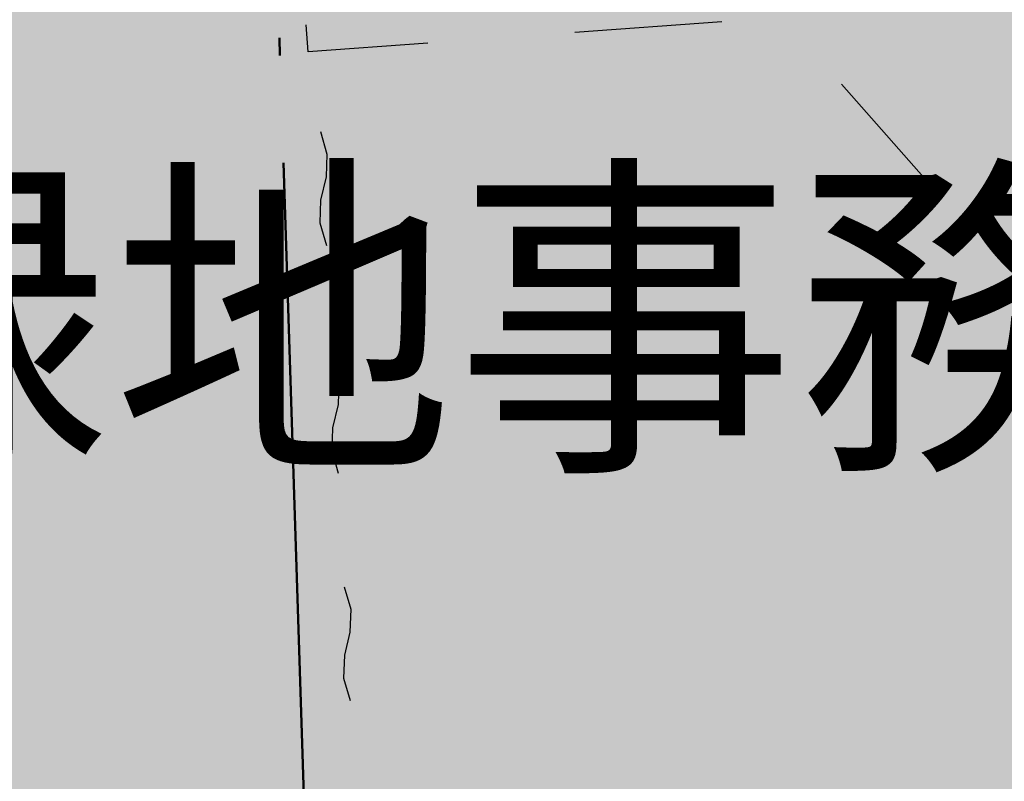
# Model space of a CAD drawing. Extents: x -230652 to 1028740, y 0 to 419336.
# Drawn here: x 107454 to 115707, y 67657 to 74043 of the extents above; entities that cross this region are included whole.
import ezdxf
from ezdxf.enums import TextEntityAlignment as Align

# ---------------------------------------------------------------- set-up
doc = ezdxf.new("R2010")
doc.units = 0
doc.header["$LTSCALE"] = 600
doc.linetypes.add('二点長鎖線', pattern=[17, 12, -1.5, 0.25, -1.5, 0.25, -1.5])
doc.layers.get('0').update_dxf_attribs({"lineweight": 0})
doc.layers.add('V-nasSTD', color=7, linetype='Continuous', lineweight=0)
doc.layers.add('【参照用】DMデータ_現況平面図用$0$D-BGD', color=253, linetype='Continuous', lineweight=0)
doc.styles.add('YOKO_GOTHIC', font='msgothic.ttc')

msp = doc.modelspace()

# ---------------------------------------------------------------- hatches: boundary and pattern name
at = {"lineweight": 50, "transparency": 33554559}
msp.add_hatch(color=1, dxfattribs=at).paths.add_polyline_path([(275878.4075, 232982.721), (273700.0394, 232545.6616), (272297.9373, 232358.3376), (269092.4318, 232096.2436), (254338.2558, 231548.0453), (250415.1076, 231754.9425), (246487.4096, 231839.1268), (242558.9992, 231800.5159), (238633.7146, 231639.1476), (234715.3909, 231355.1794), (230807.8563, 230948.8888), (226914.9285, 230420.6728), (223040.411, 229771.0475), (219188.0893, 229000.6475), (215361.7271, 228110.2255), (211565.0629, 227100.6516), (207801.8061, 225972.912), (204075.6333, 224728.1086), (200390.1853, 223367.4576), (196749.0626, 221892.2883), (193155.8227, 220304.0421), (189613.9763, 218604.2706), (186126.9839, 216794.6346), (182698.2522, 214876.9021), (179331.1313, 212852.9468), (176028.9108, 210724.746), (172794.817, 208494.3792), (169632.0097, 206164.0254), (166543.5791, 203735.9613), (163532.5425, 201212.5593), (160601.8419, 198596.2848), (157754.3405, 195889.6938), (154992.8204, 193095.4308), (152319.9797, 190216.2259), (149738.4298, 187254.8919), (147250.6928, 184214.3223), (144859.1993, 181097.4877), (142566.286, 177907.4334), (140374.1929, 174647.2759), (138285.0618, 171320.2006), (135226.297, 171715.8769), (135045.8848, 171735.8923), (134864.8649, 171749.346), (134683.476, 171756.2202), (134501.9571, 171756.5058), (134320.5475, 171750.2025), (134139.4862, 171737.3185), (133959.0118, 171717.8709), (133779.3624, 171691.8853), (133600.7745, 171659.3959), (133423.4836, 171620.4456), (133247.7233, 171575.0857), (133073.7253, 171523.376), (132901.719, 171465.3845), (132731.931, 171401.1879), (132564.585, 171330.8706), (132399.9017, 171254.5253), (132238.0981, 171172.2527), (132079.3874, 171084.1612), (131923.9789, 170990.3669), (131772.0772, 170890.9934), (131623.8828, 170786.1717), (131479.5908, 170676.0399), (131339.3914, 170560.7432), (131203.4694, 170440.4335), (131072.004, 170315.2695), (130945.1684, 170185.416), (130823.1298, 170051.0443), (130706.049, 169912.3313), (130594.0804, 169769.46), (130487.3715, 169622.6186), (130386.0629, 169472.0007), (130290.2881, 169317.8048), (130200.1735, 169160.234), (130115.8377, 168999.4961), (130037.392, 168835.8029), (129703.9103, 168077.2702), (129366.9404, 167320.2807), (129026.4894, 166564.8504), (128682.5645, 165810.9953), (128335.173, 165058.7313), (127984.3222, 164308.0745), (127630.0196, 163559.0408), (127272.2728, 162811.6459), (126911.0892, 162065.9058), (126546.4766, 161321.8363), (126178.4426, 160579.453), (125806.9951, 159838.7718), (125432.1419, 159099.8084), (125053.891, 158362.5784), (124672.2504, 157627.0974), (124287.2281, 156893.381), (123898.8324, 156161.4447), (123507.0715, 155431.3042), (123111.9536, 154702.9747), (122713.4872, 153976.4719), (122311.6807, 153251.811), (121906.5426, 152529.0075), (121498.0814, 151808.0765), (121086.3059, 151089.0336), (120671.2248, 150371.8937), (120252.8468, 149656.6723), (119831.1809, 148943.3843), (119406.2359, 148232.045), (118978.0209, 147522.6694), (118546.5449, 146815.2725), (118111.8171, 146109.8693), (117673.8468, 145406.4748), (117232.6431, 144705.1039), (116788.2154, 144005.7714), (116340.5732, 143308.4921), (116940.0347, 139913.2228), (110463.824, 135309.8427), (109892.6756, 135170.9925), (109100.2826, 134967.8138), (107943.2957, 134655.1652), (107171.0693, 134524.9204), (106308.2695, 134408.4587), (105209.1322, 134195.1718), (104527.9181, 134023.7162), (103898.7483, 133785.9602), (103393.1628, 133578.0919), (102413.737, 133114.7008), (101630.2868, 132839.4001), (100750.1401, 132592.7568), (99815.8608, 132318.4359), (98617.9893, 131886.2636), (97452.2548, 131372.2231), (96411.255, 130802.0804), (95304.1178, 130027.4122), (94370.2389, 129297.9574), (93609.7259, 128558.8306), (92861.3353, 127757.1093), (92177.5364, 126887.5661), (91551.7141, 125989.8798), (90852.8729, 124934.275), (90365.8947, 124042.5486), (89910.5975, 123068.7822), (89405.0789, 121925.64), (89021.4774, 120959.8749), (88634.1022, 119803.7023), (88342.6795, 118798.4673), (88063.8647, 117730.0398), (87828.2218, 116697.6565), (87637.6377, 115520.0704), (87441.1087, 114332.6962), (87247.6837, 113088.7019), (86930.285, 110899.4181), (86929.7633, 110896.092), (86928.2126, 110886.2051), (86925.6544, 110869.8948), (86922.1102, 110847.2986), (86917.6016, 110818.5537), (86912.1501, 110783.7975), (86905.7774, 110743.1674), (86898.5048, 110696.8008), (86890.3541, 110644.8349), (86881.3466, 110587.4073), (86871.5041, 110524.6552), (86860.8479, 110456.7159), (86849.3997, 110383.727), (86837.181, 110305.8257), (86824.2134, 110223.1493), (86810.5183, 110135.8354), (86781.0322, 109947.8439), (86748.8949, 109742.9503), (86714.279, 109522.2533), (86677.3567, 109286.8519), (86638.3003, 109037.845), (86597.2824, 108776.3316), (86554.4751, 108503.4104), (86510.051, 108220.1804), (86464.1823, 107927.7406), (86417.0414, 107627.1898), (86368.8006, 107319.6269), (86319.6324, 107006.1508), (86219.2031, 106365.8549), (86117.1322, 105715.0932), (86014.7986, 105062.6569), (85913.5813, 104417.3374), (85863.8221, 104100.0937), (85814.8591, 103787.9259), (85766.8646, 103481.9329), (85720.011, 103183.2135), (85674.4706, 102892.8669), (85630.4158, 102611.9917), (85588.0189, 102341.687), (85547.4524, 102083.0516), (85508.8885, 101837.1844), (85472.4997, 101605.1844), (85438.4583, 101388.1505), (85406.9366, 101187.1815), (85378.1071, 101003.3763), (85364.7557, 100918.2536), (85352.142, 100837.834), (85340.2876, 100762.2548), (85329.2138, 100691.6533), (85318.9424, 100626.167), (85309.4948, 100565.9332), (85300.8927, 100511.0893), (85293.1574, 100461.7726), (85286.3107, 100418.1205), (85280.3739, 100380.2704), (85275.3688, 100348.3596), (85271.3167, 100322.5255), (85268.2394, 100302.9055), (85266.1582, 100289.6368), (85265.0948, 100282.857), (85264.9023, 100281.6822), (85263.6482, 100275.0303), (85260.7526, 100259.6719), (85256.2863, 100235.983), (85250.3205, 100204.3401), (85242.9259, 100165.1192), (85234.1735, 100118.6966), (85224.1342, 100065.4485), (85212.879, 100005.7511), (85200.4789, 99939.9806), (85187.0046, 99868.5133), (85172.5272, 99791.7252), (85157.1176, 99709.9927), (85140.8467, 99623.6919), (85106.0047, 99438.8905), (85068.5688, 99240.3305), (85029.1063, 99031.0217), (84988.1847, 98813.9737), (84946.3713, 98592.1963), (84862.3394, 98146.4916), (84821.2557, 97928.5837), (84781.55, 97717.9851), (84743.7898, 97517.7053), (84708.5425, 97330.7541), (84676.3756, 97160.1411), (84661.6247, 97081.9019), (84647.8565, 97008.876), (84635.1422, 96941.4394), (84623.5527, 96879.9684), (84613.1588, 96824.8393), (84604.0315, 96776.4282), (84596.2417, 96735.1113), (84589.8604, 96701.2648), (84584.9585, 96675.265), (84581.6068, 96657.488), (84579.8765, 96648.3102), (84579.0889, 96643.7369), (84577.3348, 96633.1796), (84574.3987, 96615.5183), (84570.3022, 96590.8908), (84565.0667, 96559.4349), (84558.7139, 96521.2884), (84551.2653, 96476.5891), (84542.7423, 96425.4747), (84533.1666, 96368.0831), (84522.5596, 96304.5521), (84510.9429, 96235.0194), (84498.3381, 96159.6228), (84484.7666, 96078.5002), (84470.2499, 95991.7892), (84454.8097, 95899.6278), (84438.4675, 95802.1536), (84421.2448, 95699.5045), (84403.163, 95591.8183), (84384.2438, 95479.2328), (84364.5088, 95361.8857), (84343.9793, 95239.9148), (84300.6233, 94982.6529), (84254.3482, 94708.5495), (84205.3263, 94418.7067), (84153.7297, 94114.2271), (84103.7733, 93820.0202), (94679.4762, 92184.9696), (93819.5071, 86405.7178), (59755.7744, 68828.95), (53999.1889, 65870.0831), (29343.2231, 53155.4815), (34387.6607, 52999.6258), (50773.9493, 53184.652), (74175.4527, 54313.035), (101535.8696, 55613.0406), (105275.4533, 55785.3051), (137487.0403, 56380.5286), (177512.2921, 57640.2009), (204862.603, 58238.7698), (235296.6884, 61204.5438), (235634.7998, 61204.2396), (245038.928, 61422.2822), (290985.8328, 63341.287), (294390.5348, 69800.303), (296972.1914, 75285.9557), (297291.4456, 75964.3254), (299062.6423, 79720.8993), (299382.4912, 80398.4744), (301443.0391, 84764.0716), (301750.854, 85416.6091), (303704.7752, 89578.4625), (304014.7506, 90248.4287), (305590.1244, 93653.3674), (307702.8238, 98097.2887), (308418.3009, 99742.2385), (309396.3718, 101990.9167), (310288.7613, 104323.0715), (310685.968, 105496.8972), (311077.2043, 107028.0203), (311623.0396, 109685.6533), (311831.4993, 110288.4277), (312060.1745, 111509.8356), (312460.0222, 113917.9468), (312592.2699, 115119.2964), (312639.4329, 116336.7315), (312641.1445, 117549.8225), (312606.8801, 118531.5405), (312505.4052, 120852.8855), (311949.9393, 126263.7374), (311619.3495, 128078.0091), (311312.6918, 129266.4358), (310683.4587, 131430.3157), (310332.4381, 132749.931), (309915.5766, 133877.929), (309662.3198, 134435.3116), (307460.6166, 139090.3949), (307168.3209, 138936.7306), (305766.2399, 141796.0694), (305534.4401, 141687.3527), (304972.5562, 142838.2397), (301705.2722, 149530.5027), (294844.1523, 162668.5447), (291501.3429, 168086.5232), (290036.9093, 171582.2233), (289065.8138, 175328.2272), (287995.0197, 184203.4327), (287813.4938, 201161.2587), (288680.2497, 213034.3118), (289122.276, 218966.4093), (289153.935, 221501.0214), (288899.3561, 221501.574), (288813.4916, 222046.5119), (288617.7895, 222945.2586), (288396.0695, 223636.2385), (288067.5102, 224354.7696), (287632.698, 224888.6299), (287185.8229, 225324.7957), (286418.993, 225934.3799), (285656.0499, 226431.3324), (284878.7556, 226894.1668), (284140.705, 227174.5705), (283364.0536, 227306.6942), (282437.7663, 227384.7247), (277105.8162, 227277.5502), (275878.3541, 232983.6199)])
at = {"layer": '【参照用】DMデータ_現況平面図用$0$D-BGD', "lineweight": 25}
for points in [[(109918.6318, 73512.8632), (109919.8289, 73512.3337), (109921.035, 73511.8252), (109922.2499, 73511.3378), (109923.473, 73510.8716), (109924.7042, 73510.4269), (109925.9428, 73510.0037), (109927.1887, 73509.6023), (109928.4414, 73509.2226), (109929.7006, 73508.8648), (109930.9658, 73508.5291), (109932.2366, 73508.2155), (109933.5127, 73507.9242), (109934.7938, 73507.6551), (109936.0793, 73507.4085), (109937.3689, 73507.1843), (109938.6623, 73506.9826), (109939.9589, 73506.8036), (109941.2585, 73506.6472), (109942.5607, 73506.5136), (109943.8649, 73506.4026), (109945.1709, 73506.3145), (109946.4783, 73506.2491), (109947.7866, 73506.2066), (109949.0954, 73506.187), (109950.4044, 73506.1901), (109951.7131, 73506.2161), (109953.0211, 73506.265), (109954.3282, 73506.3367), (109955.6337, 73506.4311), (109956.9374, 73506.5484), (109958.2389, 73506.6883), (109959.5377, 73506.851), (109960.8335, 73507.0363), (109962.1259, 73507.2442), (109963.4144, 73507.4746), (109964.6987, 73507.7275), (109965.9784, 73508.0028), (109967.2531, 73508.3003), (109968.5224, 73508.6201), (109969.786, 73508.9619), (109971.0434, 73509.3258), (109972.2942, 73509.7115), (109973.5382, 73510.119), (109974.7748, 73510.5482), (109976.0037, 73510.9988), (109977.2246, 73511.4709), (109978.4371, 73511.9642), (109979.6408, 73512.4785), (109980.8353, 73513.0138), (109982.0203, 73513.5699), (109983.1954, 73514.1466), (109984.3602, 73514.7437), (109985.5145, 73515.361), (109986.6578, 73515.9984), (109987.7898, 73516.6556), (109988.9102, 73517.3325), (109990.0186, 73518.0288), (109991.1147, 73518.7444), (109992.1981, 73519.479), (109993.2685, 73520.2324), (109994.3256, 73521.0043), (109995.3691, 73521.7946), (109996.3986, 73522.603), (109997.4139, 73523.4292), (109998.4146, 73524.273), (109999.4004, 73525.1342), (110000.371, 73526.0124), (110001.3262, 73526.9075), (110002.2656, 73527.819), (110003.1889, 73528.7468), (110004.0959, 73529.6906), (110004.9863, 73530.6501), (110005.8598, 73531.625), (110006.7162, 73532.615), (110007.5552, 73533.6197), (110008.3765, 73534.639), (110009.1799, 73535.6724), (110009.9651, 73536.7197), (110010.7319, 73537.7806), (110011.4801, 73538.8546), (110012.2094, 73539.9416), (110012.9197, 73541.0411), (110013.6107, 73542.1528), (110014.2821, 73543.2765), (110014.9339, 73544.4117), (110015.5657, 73545.5581), (110016.1774, 73546.7153), (110016.7689, 73547.883), (110017.3398, 73549.0609), (110017.8901, 73550.2486), (110018.4196, 73551.4457), (110018.9282, 73552.6518), (110019.4156, 73553.8667), (110019.8817, 73555.0898), (110020.3264, 73556.321), (110020.7496, 73557.5596), (110021.1511, 73558.8055), (110021.5308, 73560.0582), (110021.8885, 73561.3174), (110022.2242, 73562.5826), (110022.5378, 73563.8534), (110022.8292, 73565.1295), (110023.0982, 73566.4106), (110023.3449, 73567.6961), (110023.5691, 73568.9857), (110023.7707, 73570.2791), (110023.9497, 73571.5758), (110024.1061, 73572.8754), (110024.2398, 73574.1775), (110024.3507, 73575.4817), (110024.4389, 73576.7877), (110024.5042, 73578.0951), (110024.5467, 73579.4034), (110024.5664, 73580.7122), (110024.5632, 73582.0212), (110024.5372, 73583.3299), (110024.4884, 73584.6379), (110024.4167, 73585.945), (110024.3222, 73587.2505), (110024.205, 73588.5542), (110024.065, 73589.8557), (110023.9023, 73591.1545), (110023.717, 73592.4503), (110023.5091, 73593.7427), (110023.2787, 73595.0312), (110023.0258, 73596.3155), (110022.7506, 73597.5952), (110022.453, 73598.8699), (110022.1333, 73600.1393), (110021.7914, 73601.4028), (110021.4276, 73602.6602), (110021.0419, 73603.911), (110020.6344, 73605.155), (110020.2052, 73606.3916), (110019.7545, 73607.6205), (110019.2825, 73608.8414), (110018.7892, 73610.0539), (110018.2748, 73611.2576), (110017.7395, 73612.4521), (110017.1834, 73613.6371), (110016.6068, 73614.8122), (110016.0097, 73615.977), (110015.3924, 73617.1313), (110014.755, 73618.2746), (110014.0978, 73619.4066), (110013.4209, 73620.527), (110012.7245, 73621.6354), (110012.009, 73622.7315), (110011.2744, 73623.8149), (110010.521, 73624.8853), (110009.749, 73625.9424), (110008.9587, 73626.9859), (110008.1504, 73628.0154), (110007.3241, 73629.0307), (110006.4803, 73630.0314), (110005.6192, 73631.0172), (110004.7409, 73631.9878), (110003.8459, 73632.943), (110002.9343, 73633.8824), (110002.0065, 73634.8057), (110001.0627, 73635.7127), (110000.1032, 73636.6031), (109999.1284, 73637.4766), (109998.1384, 73638.333), (109997.1336, 73639.172), (109996.1144, 73639.9933), (109995.0809, 73640.7967), (109994.0336, 73641.5819), (109992.9728, 73642.3487), (109991.8987, 73643.0969), (109990.8118, 73643.8262), (109989.7122, 73644.5365), (109988.6005, 73645.2275), (109987.4769, 73645.8989), (109986.3417, 73646.5507), (109985.1953, 73647.1825), (109984.038, 73647.7942), (109982.8703, 73648.3856), (109981.6924, 73648.9566), (109980.5048, 73649.5069), (109979.3077, 73650.0364), (109978.1015, 73650.545), (109976.8867, 73651.0324), (109975.6635, 73651.4985), (109974.4324, 73651.9432), (109973.1937, 73652.3664), (109971.9478, 73652.7679), (109970.6951, 73653.1476), (109969.436, 73653.5053), (109968.1708, 73653.841), (109966.8999, 73654.1546), (109965.6238, 73654.446), (109964.3428, 73654.715), (109963.0573, 73654.9617), (109961.7676, 73655.1859), (109960.4743, 73655.3875), (109959.1776, 73655.5665), (109957.878, 73655.7229), (109956.5759, 73655.8566), (109955.2716, 73655.9675), (109953.9656, 73656.0557), (109952.6583, 73656.121), (109951.35, 73656.1635), (109950.0411, 73656.1832), (109948.7322, 73656.18), (109947.4235, 73656.154), (109946.1154, 73656.1052), (109944.8084, 73656.0335), (109943.5028, 73655.939), (109942.1991, 73655.8218), (109940.8977, 73655.6818), (109939.5988, 73655.5191), (109938.303, 73655.3338), (109937.0107, 73655.1259), (109935.7221, 73654.8955), (109934.4378, 73654.6426), (109933.1581, 73654.3674), (109931.8834, 73654.0698), (109930.6141, 73653.7501), (109929.3505, 73653.4082), (109928.0932, 73653.0444), (109926.8423, 73652.6587), (109925.5984, 73652.2511), (109924.3618, 73651.822), (109923.1328, 73651.3713), (109921.9119, 73650.8993), (109920.6995, 73650.406), (109919.4958, 73649.8916), (109918.3013, 73649.3563), (109917.1163, 73648.8002), (109915.9412, 73648.2236), (109914.7763, 73647.6265), (109913.622, 73647.0092), (109912.4787, 73646.3718), (109911.3467, 73645.7146), (109910.2263, 73645.0377), (109909.118, 73644.3413), (109908.0219, 73643.6258), (109906.9385, 73642.8912), (109905.868, 73642.1378), (109904.8109, 73641.3658), (109903.7675, 73640.5755), (109902.7379, 73639.7672), (109901.7227, 73638.9409), (109900.722, 73638.0971), (109899.7361, 73637.236), (109898.7655, 73636.3577), (109897.8104, 73635.4627), (109896.871, 73634.5511), (109895.9476, 73633.6233), (109895.0406, 73632.6795), (109894.1502, 73631.72), (109893.2767, 73630.7452), (109892.4203, 73629.7552), (109891.5814, 73628.7504), (109890.7601, 73627.7312), (109889.9567, 73626.6977), (109889.1715, 73625.6504), (109888.4046, 73624.5896), (109887.6564, 73623.5155), (109886.9271, 73622.4286), (109886.2168, 73621.329), (109885.5259, 73620.2173), (109884.8544, 73619.0937), (109884.2027, 73617.9585), (109883.5709, 73616.8121), (109882.9591, 73615.6548), (109882.3677, 73614.4871), (109881.7967, 73613.3092), (109881.2464, 73612.1216), (109880.7169, 73610.9245), (109880.2084, 73609.7183), (109879.721, 73608.5035), (109879.2548, 73607.2803), (109878.8101, 73606.0492), (109878.3869, 73604.8105), (109877.9855, 73603.5646), (109877.6058, 73602.3119), (109877.248, 73601.0528), (109876.9123, 73599.7876), (109876.5987, 73598.5167), (109876.3074, 73597.2406), (109876.0383, 73595.9596), (109875.7917, 73594.6741), (109875.5675, 73593.3844), (109875.3658, 73592.0911), (109875.1868, 73590.7944), (109875.0304, 73589.4948), (109874.8967, 73588.1927), (109874.7858, 73586.8884), (109874.6977, 73585.5824), (109874.6323, 73584.2751), (109874.5898, 73582.9668), (109874.5701, 73581.658), (109874.5733, 73580.349), (109874.5993, 73579.0403), (109874.6482, 73577.7322), (109874.7199, 73576.4252), (109874.8143, 73575.1196), (109874.9316, 73573.8159), (109875.0715, 73572.5145), (109875.2342, 73571.2156), (109875.4195, 73569.9198), (109875.6274, 73568.6275), (109875.8578, 73567.3389), (109876.1107, 73566.0546), (109876.386, 73564.7749), (109876.6835, 73563.5002), (109877.0033, 73562.2309), (109877.3451, 73560.9673), (109877.709, 73559.71), (109878.0947, 73558.4591), (109878.5022, 73557.2152), (109878.9314, 73555.9786), (109879.382, 73554.7496), (109879.8541, 73553.5287), (109880.3474, 73552.3163), (109880.8617, 73551.1126), (109881.397, 73549.9181), (109881.9531, 73548.7331), (109882.5298, 73547.558), (109883.1269, 73546.3931), (109883.7442, 73545.2388), (109884.3816, 73544.0955), (109885.0388, 73542.9635), (109885.7157, 73541.8431), (109886.412, 73540.7348), (109887.1276, 73539.6387), (109887.8622, 73538.5553), (109888.6156, 73537.4848), (109889.3875, 73536.4277), (109890.1778, 73535.3842), (109890.9862, 73534.3547), (109891.8124, 73533.3395), (109892.6562, 73532.3388), (109893.5174, 73531.3529), (109894.3956, 73530.3823), (109895.2907, 73529.4272), (109896.2022, 73528.4878), (109897.13, 73527.5644), (109898.0738, 73526.6574), (109899.0333, 73525.767), (109900.0082, 73524.8935), (109900.9982, 73524.0371), (109902.0029, 73523.1982), (109903.0222, 73522.3769), (109904.0556, 73521.5735), (109905.1029, 73520.7883), (109906.1638, 73520.0214), (109907.2378, 73519.2732), (109908.3248, 73518.5439), (109909.4243, 73517.8336), (109910.536, 73517.1427), (109911.6597, 73516.4712), (109912.7949, 73515.8195), (109913.9413, 73515.1877), (109915.0985, 73514.5759), (109916.2662, 73513.9845), (109917.4441, 73513.4135)], [(110018.6914, 71604.7011), (110019.8885, 71604.1716), (110021.0946, 71603.663), (110022.3095, 71603.1756), (110023.5326, 71602.7095), (110024.7638, 71602.2648), (110026.0024, 71601.8416), (110027.2483, 71601.4401), (110028.501, 71601.0605), (110029.7602, 71600.7027), (110031.0254, 71600.367), (110032.2962, 71600.0534), (110033.5723, 71599.762), (110034.8534, 71599.493), (110036.1389, 71599.2463), (110037.4285, 71599.0221), (110038.7219, 71598.8205), (110040.0186, 71598.6415), (110041.3182, 71598.4851), (110042.6203, 71598.3514), (110043.9245, 71598.2405), (110045.2305, 71598.1523), (110046.5379, 71598.087), (110047.8462, 71598.0445), (110049.155, 71598.0248), (110050.464, 71598.028), (110051.7727, 71598.054), (110053.0807, 71598.1029), (110054.3878, 71598.1745), (110055.6933, 71598.269), (110056.997, 71598.3862), (110058.2985, 71598.5262), (110059.5973, 71598.6889), (110060.8931, 71598.8742), (110062.1855, 71599.0821), (110063.474, 71599.3125), (110064.7583, 71599.5654), (110066.038, 71599.8406), (110067.3127, 71600.1382), (110068.5821, 71600.4579), (110069.8456, 71600.7998), (110071.103, 71601.1636), (110072.3538, 71601.5494), (110073.5978, 71601.9569), (110074.8344, 71602.386), (110076.0633, 71602.8367), (110077.2842, 71603.3088), (110078.4967, 71603.802), (110079.7004, 71604.3164), (110080.8949, 71604.8517), (110082.0799, 71605.4078), (110083.255, 71605.9844), (110084.4198, 71606.5815), (110085.5741, 71607.1989), (110086.7174, 71607.8362), (110087.8494, 71608.4935), (110088.9698, 71609.1703), (110090.0782, 71609.8667), (110091.1743, 71610.5823), (110092.2577, 71611.3168), (110093.3281, 71612.0702), (110094.3852, 71612.8422), (110095.4287, 71613.6325), (110096.4582, 71614.4409), (110097.4735, 71615.2671), (110098.4742, 71616.1109), (110099.46, 71616.9721), (110100.4306, 71617.8503), (110101.3858, 71618.7453), (110102.3252, 71619.6569), (110103.2485, 71620.5847), (110104.1555, 71621.5285), (110105.0459, 71622.488), (110105.9194, 71623.4629), (110106.7758, 71624.4528), (110107.6148, 71625.4576), (110108.4361, 71626.4769), (110109.2395, 71627.5103), (110110.0247, 71628.5576), (110110.7915, 71629.6184), (110111.5397, 71630.6925), (110112.269, 71631.7795), (110112.9793, 71632.879), (110113.6703, 71633.9907), (110114.3417, 71635.1144), (110114.9935, 71636.2495), (110115.6253, 71637.3959), (110116.237, 71638.5532), (110116.8284, 71639.7209), (110117.3994, 71640.8988), (110117.9497, 71642.0865), (110118.4792, 71643.2836), (110118.9878, 71644.4897), (110119.4752, 71645.7046), (110119.9413, 71646.9277), (110120.386, 71648.1588), (110120.8092, 71649.3975), (110121.2107, 71650.6434), (110121.5904, 71651.8961), (110121.9481, 71653.1552), (110122.2838, 71654.4204), (110122.5974, 71655.6913), (110122.8888, 71656.9674), (110123.1578, 71658.2484), (110123.4045, 71659.534), (110123.6287, 71660.8236), (110123.8303, 71662.1169), (110124.0093, 71663.4136), (110124.1657, 71664.7132), (110124.2994, 71666.0154), (110124.4103, 71667.3196), (110124.4985, 71668.6256), (110124.5638, 71669.933), (110124.6063, 71671.2412), (110124.626, 71672.5501), (110124.6228, 71673.859), (110124.5968, 71675.1678), (110124.548, 71676.4758), (110124.4763, 71677.7828), (110124.3818, 71679.0884), (110124.2646, 71680.3921), (110124.1246, 71681.6936), (110123.9619, 71682.9924), (110123.7766, 71684.2882), (110123.5687, 71685.5805), (110123.3383, 71686.8691), (110123.0854, 71688.1534), (110122.8102, 71689.4331), (110122.5126, 71690.7078), (110122.1929, 71691.9771), (110121.851, 71693.2407), (110121.4872, 71694.4981), (110121.1015, 71695.7489), (110120.6939, 71696.9928), (110120.2648, 71698.2295), (110119.8141, 71699.4584), (110119.3421, 71700.6793), (110118.8488, 71701.8918), (110118.3344, 71703.0954), (110117.7991, 71704.29), (110117.243, 71705.4749), (110116.6664, 71706.65), (110116.0693, 71707.8149), (110115.452, 71708.9692), (110114.8146, 71710.1125), (110114.1574, 71711.2445), (110113.4805, 71712.3649), (110112.7841, 71713.4733), (110112.0686, 71714.5693), (110111.334, 71715.6527), (110110.5806, 71716.7232), (110109.8086, 71717.7803), (110109.0183, 71718.8238), (110108.21, 71719.8533), (110107.3837, 71720.8686), (110106.5399, 71721.8693), (110105.6788, 71722.8551), (110104.8005, 71723.8257), (110103.9055, 71724.7809), (110102.9939, 71725.7203), (110102.0661, 71726.6436), (110101.1223, 71727.5506), (110100.1628, 71728.441), (110099.188, 71729.3145), (110098.198, 71730.1709), (110097.1932, 71731.0098), (110096.174, 71731.8311), (110095.1405, 71732.6345), (110094.0932, 71733.4198), (110093.0324, 71734.1866), (110091.9583, 71734.9348), (110090.8714, 71735.6641), (110089.7718, 71736.3744), (110088.6601, 71737.0653), (110087.5365, 71737.7368), (110086.4013, 71738.3885), (110085.2549, 71739.0204), (110084.0976, 71739.6321), (110082.9299, 71740.2235), (110081.752, 71740.7945), (110080.5644, 71741.3448), (110079.3673, 71741.8743), (110078.1611, 71742.3829), (110076.9463, 71742.8703), (110075.7231, 71743.3364), (110074.492, 71743.7811), (110073.2533, 71744.2043), (110072.0074, 71744.6058), (110070.7547, 71744.9854), (110069.4956, 71745.3432), (110068.2304, 71745.6789), (110066.9595, 71745.9925), (110065.6834, 71746.2839), (110064.4024, 71746.5529), (110063.1168, 71746.7996), (110061.8272, 71747.0237), (110060.5339, 71747.2254), (110059.2372, 71747.4044), (110057.9376, 71747.5608), (110056.6355, 71747.6945), (110055.3312, 71747.8054), (110054.0252, 71747.8935), (110052.7179, 71747.9589), (110051.4096, 71748.0014), (110050.1007, 71748.0211), (110048.7918, 71748.0179), (110047.4831, 71747.9919), (110046.175, 71747.943), (110044.868, 71747.8714), (110043.5624, 71747.7769), (110042.2587, 71747.6597), (110040.9573, 71747.5197), (110039.6584, 71747.357), (110038.3626, 71747.1717), (110037.0703, 71746.9638), (110035.7817, 71746.7334), (110034.4974, 71746.4805), (110033.2177, 71746.2052), (110031.943, 71745.9077), (110030.6737, 71745.588), (110029.4101, 71745.2461), (110028.1528, 71744.8823), (110026.9019, 71744.4965), (110025.658, 71744.089), (110024.4214, 71743.6599), (110023.1924, 71743.2092), (110021.9715, 71742.7371), (110020.7591, 71742.2439), (110019.5554, 71741.7295), (110018.3609, 71741.1942), (110017.1759, 71740.6381), (110016.0008, 71740.0614), (110014.8359, 71739.4644), (110013.6816, 71738.847), (110012.5383, 71738.2097), (110011.4063, 71737.5524), (110010.2859, 71736.8755), (110009.1776, 71736.1792), (110008.0815, 71735.4636), (110006.9981, 71734.729), (110005.9276, 71733.9756), (110004.8705, 71733.2037), (110003.827, 71732.4134), (110002.7975, 71731.605), (110001.7823, 71730.7788), (110000.7816, 71729.935), (109999.7957, 71729.0738), (109998.8251, 71728.1956), (109997.87, 71727.3006), (109996.9306, 71726.389), (109996.0072, 71725.4612), (109995.1002, 71724.5174), (109994.2098, 71723.5579), (109993.3363, 71722.583), (109992.4799, 71721.5931), (109991.641, 71720.5883), (109990.8197, 71719.569), (109990.0163, 71718.5356), (109989.2311, 71717.4883), (109988.4642, 71716.4275), (109987.716, 71715.3534), (109986.9867, 71714.2664), (109986.2764, 71713.1669), (109985.5855, 71712.0552), (109984.914, 71710.9315), (109984.2623, 71709.7963), (109983.6305, 71708.65), (109983.0187, 71707.4927), (109982.4273, 71706.325), (109981.8563, 71705.1471), (109981.306, 71703.9594), (109980.7765, 71702.7623), (109980.268, 71701.5562), (109979.7806, 71700.3413), (109979.3144, 71699.1182), (109978.8697, 71697.8871), (109978.4465, 71696.6484), (109978.0451, 71695.4025), (109977.6654, 71694.1498), (109977.3076, 71692.8907), (109976.9719, 71691.6255), (109976.6583, 71690.3546), (109976.367, 71689.0785), (109976.0979, 71687.7974), (109975.8512, 71686.5119), (109975.6271, 71685.2223), (109975.4254, 71683.9289), (109975.2464, 71682.6323), (109975.09, 71681.3327), (109974.9564, 71680.0305), (109974.8454, 71678.7263), (109974.7573, 71677.4203), (109974.6919, 71676.1129), (109974.6494, 71674.8046), (109974.6297, 71673.4958), (109974.6329, 71672.1868), (109974.6589, 71670.8781), (109974.7078, 71669.5701), (109974.7794, 71668.2631), (109974.8739, 71666.9575), (109974.9912, 71665.6538), (109975.1311, 71664.3523), (109975.2938, 71663.0535), (109975.4791, 71661.7577), (109975.687, 71660.4653), (109975.9174, 71659.1768), (109976.1703, 71657.8925), (109976.4456, 71656.6128), (109976.7431, 71655.3381), (109977.0629, 71654.0688), (109977.4047, 71652.8052), (109977.7686, 71651.5478), (109978.1543, 71650.297), (109978.5618, 71649.0531), (109978.991, 71647.8164), (109979.4416, 71646.5875), (109979.9137, 71645.3666), (109980.407, 71644.1541), (109980.9213, 71642.9505), (109981.4566, 71641.7559), (109982.0127, 71640.5709), (109982.5894, 71639.3958), (109983.1865, 71638.231), (109983.8038, 71637.0767), (109984.4412, 71635.9334), (109985.0984, 71634.8014), (109985.7753, 71633.681), (109986.4716, 71632.5726), (109987.1872, 71631.4766), (109987.9218, 71630.3931), (109988.6752, 71629.3227), (109989.4471, 71628.2656), (109990.2374, 71627.2221), (109991.0458, 71626.1926), (109991.872, 71625.1773), (109992.7158, 71624.1766), (109993.577, 71623.1908), (109994.4552, 71622.2202), (109995.3502, 71621.265), (109996.2618, 71620.3256), (109997.1896, 71619.4023), (109998.1334, 71618.4953), (109999.0929, 71617.6049), (110000.0678, 71616.7314), (110001.0578, 71615.875), (110002.0625, 71615.036), (110003.0818, 71614.2147), (110004.1152, 71613.4114), (110005.1625, 71612.6261), (110006.2234, 71611.8593), (110007.2974, 71611.1111), (110008.3844, 71610.3818), (110009.4839, 71609.6715), (110010.5957, 71608.9806), (110011.7193, 71608.3091), (110012.8545, 71607.6574), (110014.0009, 71607.0255), (110015.1581, 71606.4138), (110016.3258, 71605.8224), (110017.5037, 71605.2514)], [(110118.751, 69696.539), (110119.9481, 69696.0094), (110121.1542, 69695.5009), (110122.3691, 69695.0135), (110123.5922, 69694.5474), (110124.8234, 69694.1026), (110126.062, 69693.6795), (110127.3079, 69693.278), (110128.5606, 69692.8983), (110129.8198, 69692.5406), (110131.085, 69692.2049), (110132.3558, 69691.8913), (110133.6319, 69691.5999), (110134.913, 69691.3308), (110136.1985, 69691.0842), (110137.4881, 69690.86), (110138.7815, 69690.6584), (110140.0781, 69690.4793), (110141.3777, 69690.323), (110142.6799, 69690.1893), (110143.9841, 69690.0784), (110145.2901, 69689.9902), (110146.5975, 69689.9249), (110147.9058, 69689.8824), (110149.2146, 69689.8627), (110150.5236, 69689.8659), (110151.8323, 69689.8919), (110153.1403, 69689.9407), (110154.4474, 69690.0124), (110155.7529, 69690.1069), (110157.0566, 69690.2241), (110158.3581, 69690.3641), (110159.6569, 69690.5268), (110160.9527, 69690.7121), (110162.2451, 69690.92), (110163.5336, 69691.1504), (110164.8179, 69691.4033), (110166.0976, 69691.6785), (110167.3723, 69691.9761), (110168.6417, 69692.2958), (110169.9052, 69692.6376), (110171.1626, 69693.0015), (110172.4134, 69693.3872), (110173.6574, 69693.7947), (110174.894, 69694.2239), (110176.1229, 69694.6746), (110177.3438, 69695.1466), (110178.5563, 69695.6399), (110179.76, 69696.1543), (110180.9545, 69696.6896), (110182.1395, 69697.2457), (110183.3146, 69697.8223), (110184.4794, 69698.4194), (110185.6337, 69699.0367), (110186.777, 69699.6741), (110187.909, 69700.3313), (110189.0294, 69701.0082), (110190.1378, 69701.7045), (110191.2339, 69702.4201), (110192.3173, 69703.1547), (110193.3877, 69703.9081), (110194.4448, 69704.6801), (110195.4883, 69705.4704), (110196.5178, 69706.2787), (110197.5331, 69707.105), (110198.5338, 69707.9488), (110199.5196, 69708.8099), (110200.4902, 69709.6882), (110201.4454, 69710.5832), (110202.3848, 69711.4948), (110203.3081, 69712.4226), (110204.2151, 69713.3664), (110205.1055, 69714.3259), (110205.979, 69715.3007), (110206.8354, 69716.2907), (110207.6744, 69717.2955), (110208.4957, 69718.3147), (110209.2991, 69719.3482), (110210.0843, 69720.3955), (110210.8511, 69721.4563), (110211.5993, 69722.5304), (110212.3286, 69723.6173), (110213.0389, 69724.7168), (110213.7299, 69725.8286), (110214.4013, 69726.9522), (110215.0531, 69728.0874), (110215.6849, 69729.2338), (110216.2966, 69730.391), (110216.888, 69731.5588), (110217.459, 69732.7367), (110218.0093, 69733.9243), (110218.5388, 69735.1214), (110219.0474, 69736.3276), (110219.5348, 69737.5424), (110220.0009, 69738.7656), (110220.4456, 69739.9967), (110220.8688, 69741.2354), (110221.2703, 69742.4813), (110221.65, 69743.734), (110222.0077, 69744.9931), (110222.3434, 69746.2583), (110222.657, 69747.5292), (110222.9484, 69748.8053), (110223.2174, 69750.0863), (110223.4641, 69751.3718), (110223.6883, 69752.6615), (110223.8899, 69753.9548), (110224.0689, 69755.2515), (110224.2253, 69756.5511), (110224.359, 69757.8532), (110224.4699, 69759.1575), (110224.5581, 69760.4635), (110224.6234, 69761.7708), (110224.6659, 69763.0791), (110224.6856, 69764.3879), (110224.6824, 69765.6969), (110224.6564, 69767.0056), (110224.6076, 69768.3137), (110224.5359, 69769.6207), (110224.4414, 69770.9263), (110224.3242, 69772.23), (110224.1842, 69773.5314), (110224.0215, 69774.8303), (110223.8362, 69776.1261), (110223.6283, 69777.4184), (110223.3979, 69778.7069), (110223.145, 69779.9913), (110222.8698, 69781.271), (110222.5722, 69782.5457), (110222.2525, 69783.815), (110221.9106, 69785.0785), (110221.5468, 69786.3359), (110221.1611, 69787.5868), (110220.7535, 69788.8307), (110220.3244, 69790.0673), (110219.8737, 69791.2963), (110219.4017, 69792.5172), (110218.9084, 69793.7296), (110218.394, 69794.9333), (110217.8587, 69796.1278), (110217.3026, 69797.3128), (110216.726, 69798.4879), (110216.1289, 69799.6528), (110215.5116, 69800.807), (110214.8742, 69801.9504), (110214.217, 69803.0824), (110213.5401, 69804.2027), (110212.8437, 69805.3111), (110212.1282, 69806.4072), (110211.3936, 69807.4906), (110210.6402, 69808.561), (110209.8682, 69809.6182), (110209.0779, 69810.6616), (110208.2695, 69811.6912), (110207.4433, 69812.7064), (110206.5995, 69813.7071), (110205.7384, 69814.6929), (110204.8601, 69815.6636), (110203.9651, 69816.6187), (110203.0535, 69817.5581), (110202.1257, 69818.4815), (110201.1819, 69819.3885), (110200.2224, 69820.2789), (110199.2475, 69821.1524), (110198.2576, 69822.0088), (110197.2528, 69822.8477), (110196.2336, 69823.669), (110195.2001, 69824.4724), (110194.1528, 69825.2576), (110193.092, 69826.0244), (110192.0179, 69826.7726), (110190.931, 69827.502), (110189.8314, 69828.2122), (110188.7197, 69828.9032), (110187.5961, 69829.5747), (110186.4609, 69830.2264), (110185.3145, 69830.8582), (110184.1572, 69831.47), (110182.9895, 69832.0614), (110181.8116, 69832.6324), (110180.6239, 69833.1827), (110179.4269, 69833.7122), (110178.2207, 69834.2207), (110177.0059, 69834.7081), (110175.7827, 69835.1743), (110174.5516, 69835.619), (110173.3129, 69836.0421), (110172.067, 69836.4436), (110170.8143, 69836.8233), (110169.5552, 69837.1811), (110168.29, 69837.5168), (110167.0191, 69837.8304), (110165.743, 69838.1217), (110164.462, 69838.3908), (110163.1765, 69838.6374), (110161.8868, 69838.8616), (110160.5935, 69839.0633), (110159.2968, 69839.2423), (110157.9972, 69839.3987), (110156.6951, 69839.5323), (110155.3908, 69839.6433), (110154.0848, 69839.7314), (110152.7775, 69839.7967), (110151.4692, 69839.8393), (110150.1603, 69839.8589), (110148.8514, 69839.8558), (110147.5427, 69839.8298), (110146.2346, 69839.7809), (110144.9276, 69839.7092), (110143.622, 69839.6148), (110142.3183, 69839.4975), (110141.0168, 69839.3575), (110139.718, 69839.1949), (110138.4222, 69839.0096), (110137.1299, 69838.8017), (110135.8413, 69838.5712), (110134.557, 69838.3184), (110133.2773, 69838.0431), (110132.0026, 69837.7456), (110130.7333, 69837.4258), (110129.4697, 69837.084), (110128.2124, 69836.7201), (110126.9615, 69836.3344), (110125.7176, 69835.9269), (110124.481, 69835.4977), (110123.252, 69835.0471), (110122.0311, 69834.575), (110120.8187, 69834.0817), (110119.615, 69833.5673), (110118.4205, 69833.032), (110117.2355, 69832.476), (110116.0604, 69831.8993), (110114.8955, 69831.3022), (110113.7412, 69830.6849), (110112.5979, 69830.0475), (110111.4659, 69829.3903), (110110.3455, 69828.7134), (110109.2372, 69828.0171), (110108.1411, 69827.3015), (110107.0577, 69826.5669), (110105.9872, 69825.8135), (110104.9301, 69825.0416), (110103.8866, 69824.2513), (110102.8571, 69823.4429), (110101.8418, 69822.6167), (110100.8412, 69821.7729), (110099.8553, 69820.9117), (110098.8847, 69820.0335), (110097.9296, 69819.1384), (110096.9902, 69818.2269), (110096.0668, 69817.299), (110095.1598, 69816.3552), (110094.2694, 69815.3958), (110093.3959, 69814.4209), (110092.5395, 69813.4309), (110091.7006, 69812.4262), (110090.8793, 69811.4069), (110090.0759, 69810.3735), (110089.2907, 69809.3262), (110088.5238, 69808.2653), (110087.7756, 69807.1913), (110087.0463, 69806.1043), (110086.336, 69805.0048), (110085.6451, 69803.893), (110084.9736, 69802.7694), (110084.3219, 69801.6342), (110083.6901, 69800.4878), (110083.0783, 69799.3306), (110082.4869, 69798.1628), (110081.9159, 69796.985), (110081.3656, 69795.7973), (110080.8361, 69794.6002), (110080.3276, 69793.394), (110079.8402, 69792.1792), (110079.374, 69790.956), (110078.9293, 69789.7249), (110078.5061, 69788.4862), (110078.1047, 69787.2404), (110077.725, 69785.9877), (110077.3672, 69784.7285), (110077.0315, 69783.4633), (110076.7179, 69782.1925), (110076.4265, 69780.9163), (110076.1575, 69779.6353), (110075.9109, 69778.3498), (110075.6867, 69777.0602), (110075.485, 69775.7668), (110075.306, 69774.4701), (110075.1496, 69773.1705), (110075.016, 69771.8684), (110074.905, 69770.5641), (110074.8169, 69769.2581), (110074.7515, 69767.9508), (110074.709, 69766.6425), (110074.6893, 69765.3337), (110074.6925, 69764.0247), (110074.7185, 69762.716), (110074.7674, 69761.4079), (110074.8391, 69760.1009), (110074.9335, 69758.7954), (110075.0508, 69757.4917), (110075.1907, 69756.1902), (110075.3534, 69754.8914), (110075.5387, 69753.5956), (110075.7466, 69752.3032), (110075.977, 69751.0147), (110076.2299, 69749.7304), (110076.5052, 69748.4507), (110076.8027, 69747.176), (110077.1225, 69745.9066), (110077.4643, 69744.6431), (110077.8282, 69743.3857), (110078.2139, 69742.1348), (110078.6214, 69740.8909), (110079.0506, 69739.6543), (110079.5012, 69738.4254), (110079.9733, 69737.2045), (110080.4666, 69735.992), (110080.9809, 69734.7883), (110081.5162, 69733.5938), (110082.0723, 69732.4088), (110082.649, 69731.2337), (110083.2461, 69730.0688), (110083.8634, 69728.9146), (110084.5007, 69727.7713), (110085.158, 69726.6393), (110085.8349, 69725.5189), (110086.5312, 69724.4105), (110087.2468, 69723.3144), (110087.9814, 69722.231), (110088.7348, 69721.1606), (110089.5067, 69720.1035), (110090.297, 69719.06), (110091.1054, 69718.0305), (110091.9316, 69717.0152), (110092.7754, 69716.0145), (110093.6366, 69715.0287), (110094.5148, 69714.0581), (110095.4098, 69713.1029), (110096.3214, 69712.1635), (110097.2492, 69711.2402), (110098.193, 69710.3332), (110099.1525, 69709.4428), (110100.1274, 69708.5692), (110101.1174, 69707.7129), (110102.1221, 69706.8739), (110103.1414, 69706.0526), (110104.1748, 69705.2492), (110105.2221, 69704.464), (110106.283, 69703.6972), (110107.357, 69702.949), (110108.444, 69702.2196), (110109.5435, 69701.5094), (110110.6552, 69700.8184), (110111.7789, 69700.147), (110112.9141, 69699.4952), (110114.0605, 69698.8634), (110115.2177, 69698.2517), (110116.3854, 69697.6602), (110117.5633, 69697.0893)], [(110218.8106, 67788.3768), (110220.0077, 67787.8473), (110221.2138, 67787.3388), (110222.4287, 67786.8514), (110223.6518, 67786.3852), (110224.883, 67785.9405), (110226.1216, 67785.5174), (110227.3675, 67785.1159), (110228.6202, 67784.7362), (110229.8794, 67784.3784), (110231.1446, 67784.0427), (110232.4154, 67783.7291), (110233.6915, 67783.4378), (110234.9726, 67783.1687), (110236.2581, 67782.9221), (110237.5477, 67782.6979), (110238.8411, 67782.4962), (110240.1377, 67782.3172), (110241.4373, 67782.1608), (110242.7395, 67782.0272), (110244.0437, 67781.9162), (110245.3497, 67781.8281), (110246.6571, 67781.7627), (110247.9654, 67781.7202), (110249.2742, 67781.7006), (110250.5832, 67781.7037), (110251.8919, 67781.7297), (110253.1999, 67781.7786), (110254.5069, 67781.8503), (110255.8125, 67781.9447), (110257.1162, 67782.062), (110258.4177, 67782.202), (110259.7165, 67782.3646), (110261.0123, 67782.5499), (110262.3047, 67782.7578), (110263.5932, 67782.9883), (110264.8775, 67783.2411), (110266.1572, 67783.5164), (110267.4319, 67783.8139), (110268.7012, 67784.1337), (110269.9648, 67784.4755), (110271.2222, 67784.8394), (110272.473, 67785.2251), (110273.717, 67785.6326), (110274.9536, 67786.0618), (110276.1825, 67786.5124), (110277.4034, 67786.9845), (110278.6159, 67787.4778), (110279.8196, 67787.9921), (110281.0141, 67788.5275), (110282.1991, 67789.0835), (110283.3742, 67789.6602), (110284.539, 67790.2573), (110285.6933, 67790.8746), (110286.8366, 67791.512), (110287.9686, 67792.1692), (110289.089, 67792.8461), (110290.1974, 67793.5424), (110291.2935, 67794.258), (110292.3769, 67794.9926), (110293.4473, 67795.746), (110294.5044, 67796.5179), (110295.5479, 67797.3082), (110296.5774, 67798.1166), (110297.5927, 67798.9428), (110298.5934, 67799.7866), (110299.5792, 67800.6478), (110300.5498, 67801.526), (110301.505, 67802.4211), (110302.4444, 67803.3326), (110303.3677, 67804.2605), (110304.2747, 67805.2042), (110305.1651, 67806.1637), (110306.0386, 67807.1386), (110306.895, 67808.1286), (110307.734, 67809.1333), (110308.5553, 67810.1526), (110309.3586, 67811.186), (110310.1439, 67812.2333), (110310.9107, 67813.2942), (110311.6589, 67814.3682), (110312.3882, 67815.4552), (110313.0985, 67816.5547), (110313.7895, 67817.6665), (110314.4609, 67818.7901), (110315.1127, 67819.9253), (110315.7445, 67821.0717), (110316.3562, 67822.2289), (110316.9476, 67823.3967), (110317.5186, 67824.5745), (110318.0689, 67825.7622), (110318.5984, 67826.9593), (110319.107, 67828.1654), (110319.5944, 67829.3803), (110320.0605, 67830.6035), (110320.5052, 67831.8346), (110320.9284, 67833.0733), (110321.3299, 67834.3191), (110321.7096, 67835.5718), (110322.0673, 67836.831), (110322.403, 67838.0962), (110322.7166, 67839.367), (110323.008, 67840.6432), (110323.277, 67841.9242), (110323.5237, 67843.2097), (110323.7479, 67844.4993), (110323.9495, 67845.7927), (110324.1285, 67847.0894), (110324.2849, 67848.389), (110324.4186, 67849.6911), (110324.5295, 67850.9954), (110324.6177, 67852.3014), (110324.683, 67853.6087), (110324.7255, 67854.917), (110324.7452, 67856.2258), (110324.742, 67857.5348), (110324.716, 67858.8435), (110324.6672, 67860.1516), (110324.5955, 67861.4586), (110324.501, 67862.7641), (110324.3838, 67864.0678), (110324.2438, 67865.3693), (110324.0811, 67866.6681), (110323.8958, 67867.9639), (110323.6879, 67869.2563), (110323.4575, 67870.5448), (110323.2046, 67871.8291), (110322.9294, 67873.1088), (110322.6318, 67874.3835), (110322.3121, 67875.6529), (110321.9702, 67876.9164), (110321.6064, 67878.1738), (110321.2207, 67879.4246), (110320.8131, 67880.6686), (110320.384, 67881.9052), (110319.9333, 67883.1341), (110319.4613, 67884.355), (110318.968, 67885.5675), (110318.4536, 67886.7712), (110317.9183, 67887.9657), (110317.3622, 67889.1507), (110316.7856, 67890.3258), (110316.1885, 67891.4906), (110315.5712, 67892.6449), (110314.9338, 67893.7882), (110314.2766, 67894.9202), (110313.5997, 67896.0406), (110312.9033, 67897.149), (110312.1878, 67898.2451), (110311.4532, 67899.3285), (110310.6998, 67900.3989), (110309.9278, 67901.456), (110309.1375, 67902.4995), (110308.3291, 67903.529), (110307.5029, 67904.5443), (110306.6591, 67905.545), (110305.798, 67906.5308), (110304.9197, 67907.5014), (110304.0247, 67908.4566), (110303.1131, 67909.396), (110302.1853, 67910.3193), (110301.2415, 67911.2263), (110300.282, 67912.1167), (110299.3071, 67912.9903), (110298.3172, 67913.8466), (110297.3124, 67914.6856), (110296.2932, 67915.5069), (110295.2597, 67916.3103), (110294.2124, 67917.0955), (110293.1516, 67917.8623), (110292.0775, 67918.6105), (110290.9906, 67919.3399), (110289.891, 67920.0501), (110288.7793, 67920.7411), (110287.6557, 67921.4125), (110286.5205, 67922.0643), (110285.3741, 67922.6961), (110284.2168, 67923.3078), (110283.0491, 67923.8993), (110281.8712, 67924.4702), (110280.6835, 67925.0205), (110279.4865, 67925.5501), (110278.2803, 67926.0586), (110277.0655, 67926.546), (110275.8423, 67927.0121), (110274.6112, 67927.4569), (110273.3725, 67927.88), (110272.1266, 67928.2815), (110270.8739, 67928.6612), (110269.6148, 67929.0189), (110268.3496, 67929.3546), (110267.0787, 67929.6682), (110265.8026, 67929.9596), (110264.5216, 67930.2287), (110263.236, 67930.4753), (110261.9464, 67930.6995), (110260.6531, 67930.9011), (110259.3564, 67931.0802), (110258.0568, 67931.2365), (110256.7547, 67931.3702), (110255.4504, 67931.4811), (110254.1444, 67931.5693), (110252.8371, 67931.6346), (110251.5288, 67931.6771), (110250.2199, 67931.6968), (110248.911, 67931.6936), (110247.6023, 67931.6676), (110246.2942, 67931.6188), (110244.9872, 67931.5471), (110243.6816, 67931.4526), (110242.3779, 67931.3354), (110241.0764, 67931.1954), (110239.7776, 67931.0327), (110238.4818, 67930.8474), (110237.1895, 67930.6395), (110235.9009, 67930.4091), (110234.6166, 67930.1562), (110233.3369, 67929.881), (110232.0622, 67929.5834), (110230.7929, 67929.2637), (110229.5293, 67928.9218), (110228.2719, 67928.558), (110227.0211, 67928.1723), (110225.7772, 67927.7648), (110224.5406, 67927.3356), (110223.3116, 67926.8849), (110222.0907, 67926.4129), (110220.8782, 67925.9196), (110219.6746, 67925.4052), (110218.4801, 67924.8699), (110217.2951, 67924.3138), (110216.12, 67923.7372), (110214.9551, 67923.1401), (110213.8008, 67922.5228), (110212.6575, 67921.8854), (110211.5255, 67921.2282), (110210.4051, 67920.5513), (110209.2967, 67919.855), (110208.2007, 67919.1394), (110207.1173, 67918.4048), (110206.0468, 67917.6514), (110204.9897, 67916.8794), (110203.9462, 67916.0891), (110202.9167, 67915.2808), (110201.9014, 67914.4545), (110200.9008, 67913.6107), (110199.9149, 67912.7496), (110198.9443, 67911.8713), (110197.9892, 67910.9763), (110197.0498, 67910.0647), (110196.1264, 67909.1369), (110195.2194, 67908.1931), (110194.329, 67907.2336), (110193.4555, 67906.2588), (110192.5991, 67905.2688), (110191.7602, 67904.264), (110190.9389, 67903.2448), (110190.1355, 67902.2113), (110189.3503, 67901.164), (110188.5834, 67900.1032), (110187.8352, 67899.0291), (110187.1059, 67897.9422), (110186.3956, 67896.8427), (110185.7047, 67895.7309), (110185.0332, 67894.6073), (110184.3815, 67893.4721), (110183.7497, 67892.3257), (110183.1379, 67891.1685), (110182.5465, 67890.0007), (110181.9755, 67888.8228), (110181.4252, 67887.6352), (110180.8957, 67886.4381), (110180.3872, 67885.2319), (110179.8998, 67884.0171), (110179.4336, 67882.7939), (110178.9889, 67881.5628), (110178.5657, 67880.3241), (110178.1643, 67879.0782), (110177.7846, 67877.8255), (110177.4268, 67876.5664), (110177.0911, 67875.3012), (110176.7775, 67874.0303), (110176.4861, 67872.7542), (110176.2171, 67871.4732), (110175.9704, 67870.1877), (110175.7463, 67868.898), (110175.5446, 67867.6047), (110175.3656, 67866.308), (110175.2092, 67865.0084), (110175.0755, 67863.7063), (110174.9646, 67862.402), (110174.8765, 67861.096), (110174.8111, 67859.7887), (110174.7686, 67858.4804), (110174.7489, 67857.1716), (110174.7521, 67855.8626), (110174.7781, 67854.5539), (110174.827, 67853.2458), (110174.8986, 67851.9388), (110174.9931, 67850.6332), (110175.1104, 67849.3295), (110175.2503, 67848.0281), (110175.413, 67846.7292), (110175.5983, 67845.4334), (110175.8062, 67844.1411), (110176.0366, 67842.8526), (110176.2895, 67841.5682), (110176.5648, 67840.2885), (110176.8623, 67839.0138), (110177.1821, 67837.7445), (110177.5239, 67836.481), (110177.8877, 67835.2236), (110178.2735, 67833.9727), (110178.681, 67832.7288), (110179.1101, 67831.4922), (110179.5608, 67830.2632), (110180.0329, 67829.0423), (110180.5262, 67827.8299), (110181.0405, 67826.6262), (110181.5758, 67825.4317), (110182.1319, 67824.2467), (110182.7086, 67823.0716), (110183.3057, 67821.9067), (110183.923, 67820.7525), (110184.5603, 67819.6091), (110185.2176, 67818.4771), (110185.8945, 67817.3568), (110186.5908, 67816.2484), (110187.3064, 67815.1523), (110188.041, 67814.0689), (110188.7944, 67812.9985), (110189.5663, 67811.9413), (110190.3566, 67810.8979), (110191.165, 67809.8683), (110191.9912, 67808.8531), (110192.835, 67807.8524), (110193.6962, 67806.8666), (110194.5744, 67805.8959), (110195.4694, 67804.9408), (110196.381, 67804.0014), (110197.3088, 67803.078), (110198.2526, 67802.171), (110199.2121, 67801.2806), (110200.187, 67800.4071), (110201.177, 67799.5507), (110202.1817, 67798.7118), (110203.201, 67797.8905), (110204.2344, 67797.0871), (110205.2817, 67796.3019), (110206.3426, 67795.535), (110207.4166, 67794.7868), (110208.5036, 67794.0575), (110209.6031, 67793.3473), (110210.7148, 67792.6563), (110211.8385, 67791.9848), (110212.9737, 67791.3331), (110214.1201, 67790.7013), (110215.2773, 67790.0895), (110216.445, 67789.4981), (110217.6229, 67788.9271)]]:
    msp.add_hatch(color=256, dxfattribs=at).paths.add_polyline_path(points)

# ---------------------------------------------------------------- linework, layer by layer
at = {"layer": 'V-nasSTD', "color": 5, "linetype": '二点長鎖線', "lineweight": 50}
msp.add_lwpolyline([(31610.1773, 53561.3579), (31610.1773, 53955.8451), (80225.3529, 78480.0423), (89144.826, 83322.9278), (109334.0135, 83037.1954), (110175.5726, 57104.2375)], close=True, dxfattribs=at)
at = {"layer": '【参照用】DMデータ_現況平面図用$0$D-BGD', "lineweight": 25}
for points in [[(110876.6087, 73845.3091), (109871.4976, 73772.4141), (109856.0855, 73998.836)], [(113339.5336, 74023.931), (112108.0711, 73934.62)], [(115159.8127, 72576.0449), (114343.0857, 73502.0218)], [(109974.5832, 73104.1445), (110029.9584, 72915.7074), (110022.6348, 72723.9825), (109976.5613, 72530.2256), (109969.2378, 72338.5006), (110024.613, 72150.0635)], [(110074.6428, 71195.9824), (110130.018, 71007.5453), (110122.6944, 70815.8203), (110076.6209, 70622.0634), (110069.2974, 70430.3385), (110124.6726, 70241.9013)], [(110174.7024, 69287.8203), (110230.0776, 69099.3831), (110222.754, 68907.6582), (110176.6805, 68713.9013), (110169.357, 68522.1764), (110224.7322, 68333.7392)]]:
    msp.add_lwpolyline(points, dxfattribs=at)

# ---------------------------------------------------------------- texts
at = {"layer": 'V-nasSTD', "lineweight": 25, "style": 'YOKO_GOTHIC'}
msp.add_text('千葉市中央･稲毛公園緑地事務所', height=2100, dxfattribs=at).set_placement((78149.7323, 69820.5879), align=Align.BOTTOM_LEFT)

doc.saveas('drawing.dxf')
